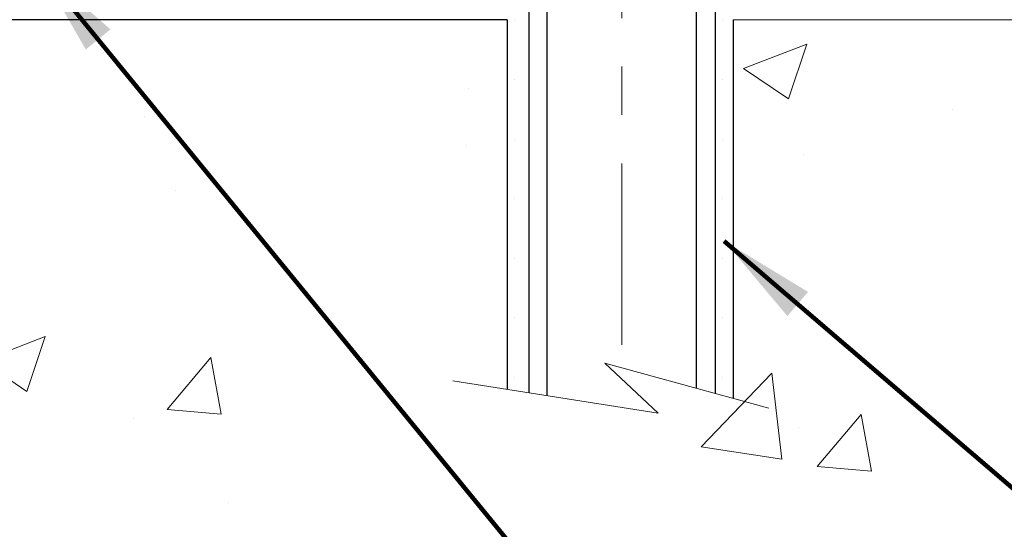
# Model space of a CAD drawing. Extents: x -308 to 3254, y -284 to 1977.
# Drawn here: x 15 to 17, y 8 to 9 of the extents above; entities that cross this region are included whole.
import ezdxf

# ---------------------------------------------------------------- set-up
doc = ezdxf.new("R2010")
doc.units = 0
doc.header["$LTSCALE"] = 5
doc.header["$MEASUREMENT"] = 0
doc.linetypes.add('CENTERX2', pattern=[4, 2.5, -0.5, 0.5, -0.5])
for name, color, linetype, lineweight in [('CENTERLINE - L', 1, 'CENTERX2', 18), ('CONCRETE - H', 130, 'CONTINUOUS', 9), ('CONCRETE - L', 132, 'CONTINUOUS', 13), ('SCREW - L', 1, 'CONTINUOUS', 25), ('SETTING BED - H', 210, 'CONTINUOUS', 20), ('SETTING BED - L', 212, 'CONTINUOUS', 25), ('TEXT - 4', 241, 'CONTINUOUS', 25)]:
    doc.layers.add(name, color=color, linetype=linetype, lineweight=lineweight)
doc.styles.add('ROMANS', font='romans', dxfattribs={"width": 0.9})
doc.dimstyles.get("Standard").update_dxf_attribs({"dimtxt": 0.18, "dimasz": 0.18, "dimexe": 0.18, "dimexo": 0.0625, "dimgap": 0.09, "dimtad": 0, "dimtih": 1, "dimtoh": 1, "dimdec": 4, "dimzin": 0, "dimdsep": 46, "dimtxsty": 'Standard', "dimcen": 0.09, "dimadec": 0, "dimazin": 0, "dimtfac": 1, "dimtdec": 4, "dimtofl": 0, "dimtmove": 0, "dimatfit": 3, "dimfxl": 1, "dimtolj": 1, "dimtzin": 0, "dimarcsym": 0})

msp = doc.modelspace()

# ---------------------------------------------------------------- hatches: boundary and pattern name
at = {"layer": 'CONCRETE - H'}
h = msp.add_hatch(dxfattribs=at)
h.set_pattern_fill('AR-CONC', color=256, scale=0.1875)
h.set_pattern_definition([(49.99999999999999, (0, 0), (1.344862842376413, -0.1176602530923658), [0.140625, -1.546875]), (355, (0, 0), (-0.260158750524375, 1.410360250687522), [0.1125, -1.2375]), (100.45144446, (0.112071901875, -0.00980502), (1.084704087613335, 1.29269998306618), [0.11951286, -1.31464146]), (46.18420000000002, (0, 0.375), (2.001077495009198, -0.3103486514870185), [0.2109375, -2.3203125]), (96.63563549, (0.166756396875, 0.349137549375), (1.752491148139178, 1.826472376452282), [0.17926939125, -1.9719633]), (351.1841639899999, (0, 0.375), (1.7524911469777, 1.826472375506232), [0.16875, -1.856250001875]), (21, (0.1875, 0.28125), (1.119200722722116, -0.7549104199975103), [0.140625, -1.546875]), (326.0000000000001, (0.1875, 0.28125), (0.4562162473529657, 1.359656334462849), [0.1125, -1.2375]), (71.45144474, (0.28076672625, 0.21834079875), (1.575416956368696, 0.6047459115119134), [0.11951285625, -1.31464146]), (37.50000000000001, (0, 0), (0.02279972871992, 0.6241759759337091), [0, -1.2225, 0, -1.25625, 0, -1.2421875]), (7.499999999999999, (0, 0), (0.4932553827040286, 0.7395219597794255), [0, -0.7162499999999999, 0, -1.194375, 0, -0.4734375]), (327.5, (-0.418125, 0), (1.000917067823267, -0.04229038450196204), [0, -0.46875, 0, -1.4625, 0, -1.940625]), (317.5, (-0.605625, 0), (1.093474067516974, 0.1876968418730957), [0, -0.609375, 0, -0.97125, 0, -1.378125])])
edge = h.paths.add_edge_path()
edge.add_line((20.53950145710104, 9.149720755798626), (16.83401266105443, 9.14972075578828))
edge.add_line((16.83401266105443, 9.14972075578828), (16.83401266105665, 8.36717137361751))
edge.add_line((16.83401266105665, 8.36717137361751), (16.56842823151095, 8.440067613456847))
edge.add_line((16.56842823151095, 8.440067613456847), (16.67868004630034, 8.336623332890326))
edge.add_line((16.67868004630031, 8.336623332890326), (16.36653005059233, 8.3860375344359))
edge.add_line((16.36653005059236, 8.386037534435957), (16.3665300505902, 9.149720755786973))
edge.add_line((16.3665300505902, 9.149720755786973), (13.424908861468, 9.14972075577873))
edge.add_line((13.424908861468, 9.14972075577873), (13.42490886147408, 7.136374166336623))
edge.add_spline(control_points=[(13.49355932194339, 7.13637416633685), (13.93312627739158, 7.153263623933753), (14.8646218928788, 7.189054430099759), (16.66691146711867, 6.498681127794725), (17.98223313037352, 8.496707790288838), (20.32250876855358, 8.003591666547322), (20.50227536328293, 8.953097038706233), (20.53950145710104, 9.149720755798626)], knot_values=[0, 0, 0, 0, 1.332308185977872, 2.823322404776328, 5.141569464197528, 7.2877585760928, 7.848260585836679, 7.848260585836679, 7.848260585836679, 7.848260585836679], degree=3, periodic=0)
at = {"layer": 'SETTING BED - H', "linetype": 'Continuous'}
h = msp.add_hatch(dxfattribs=at)
h.set_pattern_fill('DOTS', color=256, scale=0.9842500000000001, style=0)
h.set_pattern_definition([(7.016477563892661e-15, (-2.564984940335307, -0.2012830101012923), (0.0307578125, 0.061515625), [0, -0.061515625])])
h.paths.add_polyline_path([(16.3665300505902, 9.149720755786973), (16.36653005059236, 8.386037534435957), (16.41093292655034, 8.376642210147736), (16.41093292654693, 9.596570255787071), (16.36653005058895, 9.596570255786958), (16.36653005058952, 9.399720255786917), (13.66130666098479, 9.399695370467725), (13.66094914525183, 9.149720893378344)])
h.paths.add_polyline_path([(16.79664571732462, 9.596570255788151), (16.83401266105318, 9.596570255788265), (16.83401266105375, 9.399720255788225), (17.724759111612, 9.399720255790783), (18.15777094747978, 9.149720755792032), (16.83401266105443, 9.14972075578828), (16.83401266105665, 8.367456976828237), (16.79664571732803, 8.377027202798445)])

# ---------------------------------------------------------------- linework, layer by layer
at = {"layer": 'CENTERLINE - L', "ltscale": 0.03}
msp.add_line((16.60378886148851, 10.20281886970412), (16.60378886148851, 8.398273802494373), dxfattribs=at)
at = {"layer": 'CONCRETE - L'}
for p, q in [((13.42490886146823, 9.14972075577873), (16.3665300505902, 9.149720755786973)), ((16.36653005059236, 8.386037534435957), (16.3665300505902, 9.149720755786973)), ((16.83401266105443, 9.14972075578828), (16.83401266105665, 8.36717137361751)), ((16.83401266105443, 9.14972075578828), (20.53950145710104, 9.149720755798626))]:
    msp.add_line(p, q, dxfattribs=at)
msp.add_lwpolyline([(16.90753607690999, 8.346634086305471), (16.56842823151095, 8.440067613456847), (16.67868004630031, 8.336623332890326), (16.25437758920822, 8.403361586155938)], dxfattribs=at)
at = {"layer": 'SCREW - L'}
for p, q in [((16.41093208038637, 9.596570649488967), (16.41093208038637, 8.378337949312026)), ((16.44839928829924, 9.596570649488967), (16.44839928829924, 8.373158201674414)), ((16.75708444913244, 9.596570649488967), (16.75708444913244, 8.388365144220415)), ((16.7966456425911, 9.596570649488967), (16.7966456425911, 8.377025157408298))]:
    msp.add_line(p, q, dxfattribs=at)
at = {"layer": 'SETTING BED - L'}
for p, q in [((16.3665300505902, 9.149720755786973), (13.72977261363269, 9.149720755779583)), ((16.3665300505902, 9.149720755786973), (16.36653005059236, 8.386037534435957)), ((16.83401266105443, 9.14972075578828), (16.83401266105665, 8.36717137361751))]:
    msp.add_line(p, q, dxfattribs=at)

# ---------------------------------------------------------------- leaders
at = {"layer": 'TEXT - 4'}
for points in [[(14.16887057068413, 9.477966174919956), (16.98847247648595, 5.295989735536025), (17.13581528785411, 5.295989735536025)], [(15.3937186150259, 9.263709117200875), (18.17136465531871, 5.868645877055286), (18.2851380345603, 5.868645877055286)], [(16.81555198780657, 8.69227720411773), (18.87988977713587, 6.922733559871261), (18.99338581446057, 6.922769533667264)]]:
    msp.add_leader(points, dimstyle='Standard', override={"dimtxt": 0.7, "dimasz": 0.2, "dimexe": 0.5, "dimexo": 0.5, "dimtih": 0, "dimtoh": 0, "dimtxsty": 'ROMANS', "dimdle": 0.05, "dimclrd": 256, "dimclre": 256, "dimclrt": 256, "dimtfac": 0.3, "dimlwd": 65535, "dimlwe": 65535}, dxfattribs=at)

doc.saveas('drawing.dxf')
